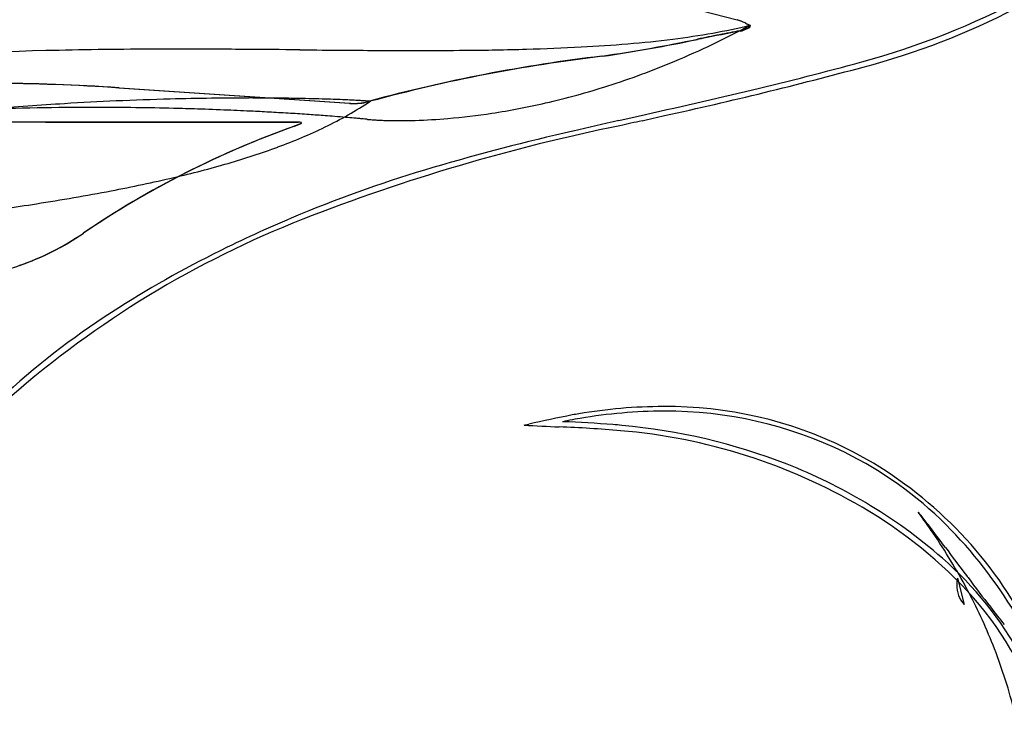
# Model space of a CAD drawing. Extents: x 0.3 to 17.2, y -0.2 to 15.9.
# Drawn here: x 7 to 11.4, y 4 to 7.2 of the extents above; entities that cross this region are included whole.
import ezdxf

# ---------------------------------------------------------------- set-up
doc = ezdxf.new("R2010")
doc.units = 0
doc.layers.add('DEFAULT_255_2_778', color=255, linetype='CONTINUOUS')

msp = doc.modelspace()

# ---------------------------------------------------------------- linework, layer by layer
at = {"layer": 'DEFAULT_255_2_778'}
for p, q in [((9.8932, 7.2404), (10.2047, 7.1605)), ((10.258, 7.1251), (10.2601, 7.1365)), ((10.2601, 7.1365), (10.2628, 7.136)), ((10.2631, 7.1357), (10.261, 7.1243)), ((7.4037, 6.8521), (8.4477, 6.782)), ((8.4505, 6.7809), (7.4064, 6.851)), ((8.2141, 6.6965), (7.0695, 6.6962)), ((7.0709, 6.6957), (8.2155, 6.6959)), ((9.6682, 6.7038), (9.7565, 6.7239)), ((8.2287, 6.6898), (8.2015, 6.6793)), ((11.2032, 4.6301), (11.2326, 4.5105)), ((11.2032, 4.6301), (11.2032, 4.6301))]:
    msp.add_line(p, q, dxfattribs=at)
for centre, radius, start, end in [((9.9399, 10.137), 3.2985, 284.6855, 310.4612), ((9.844, 10.3773), 3.531, 285.1932, 298.1229), ((10.1413, 6.9498), 0.2202, 62.9099, 73.3632), ((10.1475, 6.968), 0.2008, 63.5636, 73.4778), ((9.4894, 5.5658), 1.7498, 64.4307, 64.7065), ((8.2232, 2.9234), 4.68, 64.4128, 64.4521), ((10.4579, 7.5831), 0.4878, 244.047, 246.4237), ((10.4468, 7.5612), 0.4634, 244.1267, 246.6426), ((9.4663, 10.644), 3.599, 277.135, 280.06), ((8.4366, 10.5112), 3.8377, 292.779, 298.4102), ((12.7543, -6.43), 13.7743, 100.60224, 101.33672), ((9.6396, 9.6723), 2.612, 280.042, 283.7981), ((12.1617, -3.255), 10.5462, 100.62577, 101.13686), ((10.1864, 7.2501), 0.1431, 282.3673, 295.1544), ((10.1869, 7.2482), 0.1429, 283.3809, 295.0108), ((10.4555, 6.6405), 0.5233, 112.1622, 113.4467), ((10.6264, 6.2334), 0.963, 112.8559, 113.1796), ((10.3372, 6.9208), 0.2173, 110.5336, 112.9893), ((9.1346, 13.9088), 6.8813, 273.03219, 274.78897), ((8.5852, 13.9112), 6.9884, 278.28221, 281.88984), ((8.6127, 13.8016), 6.8769, 278.21036, 281.85318), ((9.2954, 12.0042), 4.9699, 274.775, 277.1426), ((16.2533, -24.0266), 31.7169, 101.14128, 101.32483), ((41.1062, -149.2151), 159.347, 101.239935, 101.247774), ((7.3501, -4.9464), 11.9702, 91.04157, 95.67464), ((7.6289, -15.6775), 22.7048, 90.06586, 91.25264), ((7.669, -25.4432), 32.4705, 89.99903, 90.11692), ((7.6551, -37.8704), 44.8977, 89.62545, 89.98149), ((7.228, -104.3658), 111.3945, 89.505459, 89.629366), ((3.9396, -500.4551), 507.4975, 89.516335, 89.520186), ((9.8695, 197.8036), 190.7865, 269.505717, 269.566623), ((8.8774, 67.0691), 60.0482, 269.569615, 269.728272), ((8.7621, 42.665), 35.6438, 269.72771, 269.99043), ((8.7639, 30.1108), 23.0895, 269.98067, 270.52164), ((8.8447, 21.7938), 14.7722, 270.50204, 271.57161), ((8.9826, 16.7857), 9.7622, 271.56856, 273.03016), ((10.4586, -0.2907), 7.3378, 96.78417, 105.16052), ((10.477, -0.3739), 7.4217, 96.82743, 105.11118), ((8.5015, 10.3575), 3.6709, 287.713, 292.7747), ((6.8761, 21.1772), 14.7313, 283.33687, 285.32452), ((5.6552, 25.9244), 19.6569, 282.39958, 285.10066), ((6.8069, -1.6334), 8.5065, 85.97656, 89.88872), ((6.8092, -1.6433), 8.5153, 85.97863, 89.88848), ((8.5494, 10.2071), 3.513, 282.9396, 287.7144), ((0.4552, 48.2714), 42.5759, 282.61874, 283.3338), ((8.004, -7.0638), 13.8697, 92.53149, 93.5006), ((8.0066, -7.1159), 13.9219, 91.5245, 92.5327), ((8.0003, -6.8701), 13.6759, 90.74214, 91.52524), ((7.9935, -6.327), 13.1328, 90.00353, 90.74321), ((7.9928, -5.7244), 12.5303, 89.68815, 90.0009), ((7.9961, -5.1652), 11.971, 89.28715, 89.68921), ((8.0051, -4.4435), 11.2492, 88.9137, 89.28717), ((8.0206, -3.6248), 10.4304, 88.5834, 88.91334), ((8.0448, -2.6531), 9.4584, 88.21347, 88.58439), ((7.6023, 8.2057), 1.6987, 295.6557, 303.6172), ((8.0778, -1.5888), 8.3936, 87.90065, 88.21266), ((8.1191, -0.464), 7.2681, 87.58006, 87.90094), ((8.1667, 0.6638), 6.1392, 87.29593, 87.57921), ((8.4659, 7.0499), 0.2685, 266.1246, 269.9983), ((8.221, 1.813), 4.9887, 86.9873, 87.297), ((8.4655, 7.0606), 0.2801, 270.029, 285.9016), ((8.4658, 7.0509), 0.2695, 270.0186, 285.9019), ((8.2779, 2.8937), 3.9065, 86.707, 86.9866), ((8.3383, 3.941), 2.8575, 86.3461, 86.7109), ((8.4012, 4.9247), 1.8718, 85.9654, 86.3474), ((8.4546, 5.6784), 1.1162, 85.4635, 85.9764), ((8.592, 10.0209), 3.322, 278.6839, 282.9425), ((7.9815, -6.7082), 13.5133, 93.49747, 94.91378), ((7.2862, -6.5805), 13.3437, 90.66671, 91.79251), ((7.2946, -7.2226), 13.9859, 89.99838, 90.67055), ((7.2946, -7.6355), 14.3987, 89.25917, 89.99825), ((7.2912, -7.9131), 14.6764, 88.59647, 89.2599), ((7.2896, -7.9868), 14.75, 88.1744, 88.59713), ((7.2917, -7.9252), 14.6884, 87.64254, 88.17488), ((7.3025, -7.6624), 14.4254, 87.18001, 87.6427), ((7.3219, -7.2686), 14.0311, 86.84436, 87.17997), ((7.3499, -6.764), 13.5257, 86.47848, 86.84499), ((8.4657, 7.0575), 0.277, 266.8523, 268.4518), ((8.4657, 7.0568), 0.2763, 268.4509, 270.0013), ((8.6308, 9.765), 3.0632, 274.9379, 278.6891), ((6.9238, -0.9274), 7.6241, 89.53, 96.57981), ((6.9225, -0.8654), 7.5617, 89.51457, 96.61473), ((6.9854, -6.8179), 13.5144, 89.64334, 89.99624), ((6.9856, -6.9913), 13.6873, 89.64317, 89.99601), ((7.3958, -6.02), 12.7804, 86.10136, 86.47917), ((8.2141, 6.6162), 0.0804, 87.8456, 89.9734), ((8.2124, 6.5303), 0.1657, 83.6153, 88.9549), ((8.2083, 6.5176), 0.1791, 83.2036, 87.191), ((8.2721, 6.6784), 0.0459, 158.2579, 165.4885), ((8.287, 6.6702), 0.0613, 156.2606, 160.8659), ((7.4642, -5.0172), 11.7752, 85.74352, 86.10155), ((7.5415, -3.9752), 10.7303, 85.51225, 85.74231), ((7.6281, -2.8758), 9.6275, 85.21926, 85.51403), ((7.7471, -1.4525), 8.1993, 84.95808, 85.21907), ((7.8721, -0.0338), 6.7751, 84.76315, 84.95635), ((8.0017, 1.3785), 5.3568, 84.5519, 84.7653), ((8.1735, 3.1758), 3.5513, 84.3238, 84.5575), ((8.3874, 5.3241), 1.3924, 84.1204, 84.3392), ((8.5511, 6.8972), 0.1892, 263.6009, 264.2408), ((8.5839, 7.2179), 0.5115, 264.1957, 264.8976), ((8.6134, 7.5485), 0.8435, 264.8984, 265.7714), ((8.6366, 7.8603), 1.1561, 265.7624, 266.5635), ((8.6521, 8.1171), 1.4134, 266.5596, 267.3336), ((8.6629, 8.3486), 1.6451, 267.3331, 268.1272), ((8.6704, 8.5795), 1.8761, 268.13, 269.1107), ((8.6738, 8.7932), 2.09, 269.1081, 270.0066), ((8.6732, 9.0506), 2.3473, 270.0204, 271.7801), ((8.6608, 9.4155), 2.7124, 271.8018, 274.9419), ((15.8521, -20.7234), 28.1157, 102.7059, 103.13912), ((51.3521, -177.1528), 188.4984, 102.742953, 102.774142), ((-43.811, 243.6563), 242.9368, 282.742526, 282.767308), ((9.6159, 2.6953), 4.2274, 109.5663, 124.1787), ((9.6346, 2.6625), 4.2648, 109.6352, 124.1193), ((7.2955, 8.8385), 2.4019, 290.1671, 295.718), ((8.0797, 7.023), 0.3649, 289.2728, 291.5893), ((8.4901, 5.9864), 0.7499, 110.5115, 111.6065), ((8.2196, 6.6923), 0.00847, 336.079, 344.0083), ((8.2281, 6.6907), 0.00104, 303.942, 340.4541), ((11.406, -1.8435), 8.6979, 101.48918, 111.37318), ((11.9122, -4.033), 10.9667, 102.91583, 106.3427), ((6.9586, 9.7496), 3.3734, 286.1772, 290.204), ((6.5716, 11.0785), 4.7575, 283.1298, 286.1938), ((10.512, 0.7528), 5.9803, 106.37111, 112.46651), ((6.0751, 13.206), 6.9421, 280.73385, 283.13259), ((5.3071, 17.2609), 11.0691, 278.95375, 280.73021), ((3.9431, 25.8485), 19.7644, 278.12484, 278.98518), ((9.896, 2.0346), 4.5362, 111.4641, 131.1502), ((10.6402, 0.4878), 6.2742, 112.62341, 115.95551), ((6.5692, 7.1659), 1.1827, 288.9812, 304.611), ((6.5673, 7.1731), 1.1899, 289.0286, 304.5635), ((10.0378, 1.7058), 4.9154, 115.8559, 122.4097), ((5.3234, 10.5531), 4.7914, 286.8855, 289.9129), ((9.4208, 2.6719), 3.7691, 122.3623, 132.0874), ((9.8779, 3.0726), 2.335, 90.1774, 99.6364), ((9.885, 3.5645), 1.8431, 63.6856, 90.4454), ((10.8254, -1.5628), 7.0659, 101.15975, 102.79835), ((9.8277, 3.4128), 1.9697, 99.7615, 101.1661), ((9.7894, 3.5811), 1.8188, 99.5691, 100.5048), ((9.8822, 3.071), 2.3158, 90.2121, 99.6571), ((9.8845, 3.5537), 1.833, 63.8139, 90.3378), ((8.1262, 10.5839), 5.3773, 281.9448, 282.1734), ((10.0127, 19.5637), 14.2617, 266.89098, 267.5336), ((9.1935, -0.2163), 5.5353, 84.9919, 87.8736), ((6.9893, 17.6482), 12.5459, 281.1463, 281.18723), ((9.1601, -0.9495), 6.2935, 85.60853, 87.68189), ((11.2813, -4.0328), 9.5558, 101.07132, 101.21079), ((9.3195, 1.2773), 4.0612, 84.8804, 85.4447), ((9.435, 2.5903), 2.743, 68.7143, 84.8372), ((9.4612, 2.7204), 2.5865, 59.5876, 85.2195), ((9.923, 3.6349), 1.7432, 45.2093, 63.7716), ((9.8447, 3.5266), 1.895, 30.1316, 63.1011), ((9.5349, 2.8718), 2.4445, 59.2179, 68.5012), ((9.621, 2.9932), 2.2962, 48.7564, 59.5142), ((9.7432, 3.1699), 2.0561, 41.8176, 60.0226), ((8.4478, 3.04), 3.1956, 34.1433, 36.2279), ((10.4255, 4.4205), 0.7863, 37.6775, 40.2479), ((7.6132, 2.2248), 4.3542, 37.1288, 37.9268), ((9.6693, 3.393), 2.0936, 30.9154, 44.9474), ((-4.459, -6.9264), 19.5029, 36.84575, 37.15571), ((8.7584, 3.2462), 2.8228, 28.2024, 34.2163), ((88.0154, 62.3742), 96.057, 216.848463, 216.943456), ((10.0771, 3.5041), 1.6113, 28.4554, 48.9709), ((34.1605, 21.8973), 28.6869, 216.9792, 217.00265), ((11.3344, 4.599), 0.1349, 175.3854, 180.0008), ((11.3349, 4.5991), 0.1353, 180.0113, 220.89), ((11.3345, 4.599), 0.135, 166.6954, 175.383), ((22.5574, 13.1345), 14.1467, 216.94311, 217.61924), ((9.063, 3.4107), 2.4766, 21.6992, 28.18), ((10.1618, 3.5631), 1.4821, 15.6457, 41.2799), ((15.025, 7.3273), 4.6357, 217.5957, 218.857), ((9.1447, 3.4455), 2.3878, 14.4328, 21.6481)]:
    msp.add_arc(centre, radius, start, end, dxfattribs=at)

doc.saveas('drawing.dxf')
